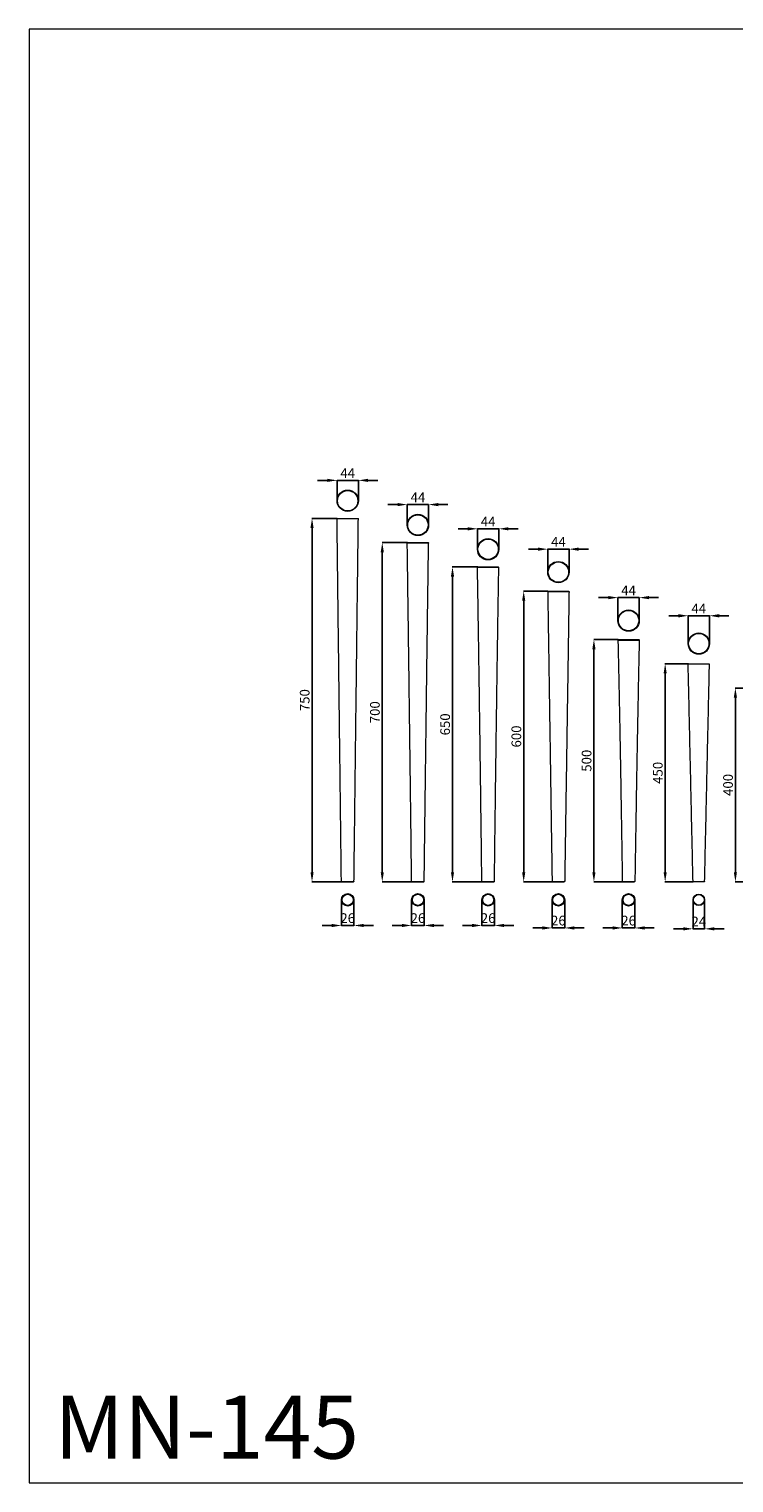
# Model space of a CAD drawing. Units: millimetres. Extents: x 1364 to 4364, y 1822 to 4822.
# Drawn here: x 1364 to 2819, y 1822 to 4822 of the extents above; entities that cross this region are included whole.
import ezdxf

# ---------------------------------------------------------------- set-up
doc = ezdxf.new("R2010")
doc.units = ezdxf.units.MM
doc.header["$MEASUREMENT"] = 0
doc.layers.get('0').update_dxf_attribs({"lineweight": 5})
doc.styles.add('Arial', font='arial.ttf')
doc.dimstyles.new('Stavros', dxfattribs={"dimtxt": 20, "dimasz": 20, "dimexe": 0.5, "dimexo": 0.5, "dimgap": 2, "dimtad": 1, "dimtoh": 1, "dimdec": 0, "dimzin": 1, "dimdsep": 46, "dimtxsty": 'Arial', "dimcen": 0.5, "dimazin": 0, "dimtfac": 1, "dimtdec": 4, "dimtix": 1, "dimtmove": 1, "dimatfit": 3, "dimfxl": 1, "dimtolj": 1, "dimtzin": 1, "dimarcsym": 0})

# ---------------------------------------------------------------- blocks, each defined once
blk = doc.blocks.new('*D1')
at = {"color": 0, "lineweight": -2, "transparency": 16777216}
for p, q in [((2000.2, 3812.4), (1947.6, 3812.4)), ((1948.1, 3082.4), (1948.1, 3792.4)), ((2009.2, 3062.4), (1947.6, 3062.4))]:
    blk.add_line(p, q, dxfattribs=at)
at = {"color": 0, "transparency": 16777216}
for points in [[(1944.8, 3792.4), (1951.4, 3792.4), (1948.1, 3812.4)], [(1944.8, 3082.4), (1951.4, 3082.4), (1948.1, 3062.4)]]:
    blk.add_solid(points, dxfattribs=at)
at = {"layer": 'Defpoints', "color": 0, "transparency": 16777216}
for p in [(1948.1, 3812.4), (2000.7, 3812.4), (2009.7, 3062.4)]:
    blk.add_point(p, dxfattribs=at)
at = {"color": 0, "transparency": 16777216, "insert": (1932.9, 3437.4), "char_height": 20, "attachment_point": 5, "rotation": 90, "style": 'Arial'}
blk.add_mtext('\\A1;750', dxfattribs=at)
blk = doc.blocks.new('*D2')
at = {"color": 0, "lineweight": -2, "transparency": 16777216}
for p, q in [((2008.7, 3024.8), (2008.7, 2971.9)), ((2034.7, 3024.8), (2034.7, 2971.9)), ((1988.7, 2972.4), (1968.7, 2972.4)), ((2008.7, 2972.4), (2034.7, 2972.4)), ((2054.7, 2972.4), (2074.7, 2972.4))]:
    blk.add_line(p, q, dxfattribs=at)
at = {"color": 0, "transparency": 16777216}
for points in [[(1988.7, 2975.7), (1988.7, 2969.1), (2008.7, 2972.4)], [(2054.7, 2975.7), (2054.7, 2969.1), (2034.7, 2972.4)]]:
    blk.add_solid(points, dxfattribs=at)
at = {"layer": 'Defpoints', "color": 0, "transparency": 16777216}
for p in [(2008.7, 3025.3), (2034.7, 3025.3), (2034.7, 2972.4)]:
    blk.add_point(p, dxfattribs=at)
at = {"color": 0, "transparency": 16777216, "insert": (2021.7, 2987.6), "char_height": 20, "attachment_point": 5, "style": 'Arial'}
blk.add_mtext('\\A1;26', dxfattribs=at)
blk = doc.blocks.new('*D3')
at = {"color": 0, "lineweight": -2, "transparency": 16777216}
for p, q in [((1979.7, 3890.9), (1959.7, 3890.9)), ((1999.7, 3849.3), (1999.7, 3891.4)), ((1999.7, 3890.9), (2043.7, 3890.9)), ((2043.7, 3849.3), (2043.7, 3891.4)), ((2063.7, 3890.9), (2083.7, 3890.9))]:
    blk.add_line(p, q, dxfattribs=at)
at = {"color": 0, "transparency": 16777216}
for points in [[(1979.7, 3894.2), (1979.7, 3887.6), (1999.7, 3890.9)], [(2063.7, 3894.2), (2063.7, 3887.6), (2043.7, 3890.9)]]:
    blk.add_solid(points, dxfattribs=at)
at = {"layer": 'Defpoints', "color": 0, "transparency": 16777216}
for p in [(2043.7, 3890.9), (1999.7, 3848.8), (2043.7, 3848.8)]:
    blk.add_point(p, dxfattribs=at)
at = {"color": 0, "transparency": 16777216, "insert": (2021.7, 3905.9), "char_height": 20, "attachment_point": 5, "style": 'Arial'}
blk.add_mtext('\\A1;44', dxfattribs=at)
blk = doc.blocks.new('*D4')
at = {"color": 0, "lineweight": -2, "transparency": 16777216}
for p, q in [((2414.7, 3748.9), (2394.7, 3748.9)), ((2434.7, 3702), (2434.7, 3749.4)), ((2434.7, 3748.9), (2478.7, 3748.9)), ((2478.7, 3702), (2478.7, 3749.4)), ((2498.7, 3748.9), (2518.7, 3748.9))]:
    blk.add_line(p, q, dxfattribs=at)
at = {"color": 0, "transparency": 16777216}
for points in [[(2414.7, 3752.3), (2414.7, 3745.6), (2434.7, 3748.9)], [(2498.7, 3752.3), (2498.7, 3745.6), (2478.7, 3748.9)]]:
    blk.add_solid(points, dxfattribs=at)
at = {"layer": 'Defpoints', "color": 0, "transparency": 16777216}
for p in [(2478.7, 3748.9), (2434.7, 3701.5), (2478.7, 3701.5)]:
    blk.add_point(p, dxfattribs=at)
at = {"color": 0, "transparency": 16777216, "insert": (2456.7, 3763.9), "char_height": 20, "attachment_point": 5, "style": 'Arial'}
blk.add_mtext('\\A1;44', dxfattribs=at)
blk = doc.blocks.new('*D5')
at = {"color": 0, "lineweight": -2, "transparency": 16777216}
for p, q in [((2704.7, 3611.5), (2684.7, 3611.5)), ((2724.7, 3554.6), (2724.7, 3612)), ((2724.7, 3611.5), (2768.7, 3611.5)), ((2768.7, 3554.6), (2768.7, 3612)), ((2788.7, 3611.5), (2808.7, 3611.5))]:
    blk.add_line(p, q, dxfattribs=at)
at = {"color": 0, "transparency": 16777216}
for points in [[(2704.7, 3614.8), (2704.7, 3608.1), (2724.7, 3611.5)], [(2788.7, 3614.8), (2788.7, 3608.1), (2768.7, 3611.5)]]:
    blk.add_solid(points, dxfattribs=at)
at = {"layer": 'Defpoints', "color": 0, "transparency": 16777216}
for p in [(2768.7, 3611.5), (2724.7, 3554.1), (2768.7, 3554.1)]:
    blk.add_point(p, dxfattribs=at)
at = {"color": 0, "transparency": 16777216, "insert": (2746.7, 3626.5), "char_height": 20, "attachment_point": 5, "style": 'Arial'}
blk.add_mtext('\\A1;44', dxfattribs=at)
blk = doc.blocks.new('*D14')
at = {"color": 0, "lineweight": -2, "transparency": 16777216}
for p, q in [((2734.7, 3024.8), (2734.7, 2965)), ((2758.7, 3024.8), (2758.7, 2965)), ((2714.7, 2965.5), (2694.7, 2965.5)), ((2758.7, 2965.5), (2734.7, 2965.5)), ((2778.7, 2965.5), (2798.7, 2965.5))]:
    blk.add_line(p, q, dxfattribs=at)
at = {"color": 0, "transparency": 16777216}
for points in [[(2714.7, 2968.8), (2714.7, 2962.2), (2734.7, 2965.5)], [(2778.7, 2968.8), (2778.7, 2962.2), (2758.7, 2965.5)]]:
    blk.add_solid(points, dxfattribs=at)
at = {"layer": 'Defpoints', "color": 0, "transparency": 16777216}
for p in [(2734.7, 3025.3), (2758.7, 3025.3), (2734.7, 2965.5)]:
    blk.add_point(p, dxfattribs=at)
at = {"color": 0, "transparency": 16777216, "insert": (2746.7, 2980.6), "char_height": 20, "attachment_point": 5, "style": 'Arial'}
blk.add_mtext('\\A1;24', dxfattribs=at)
blk = doc.blocks.new('*D15')
at = {"color": 0, "lineweight": -2, "transparency": 16777216}
for p, q in [((2443.7, 3024.8), (2443.7, 2966.8)), ((2469.7, 3024.8), (2469.7, 2966.8)), ((2423.7, 2967.3), (2403.7, 2967.3)), ((2469.7, 2967.3), (2443.7, 2967.3)), ((2489.7, 2967.3), (2509.7, 2967.3))]:
    blk.add_line(p, q, dxfattribs=at)
at = {"color": 0, "transparency": 16777216}
for points in [[(2423.7, 2970.6), (2423.7, 2963.9), (2443.7, 2967.3)], [(2489.7, 2970.6), (2489.7, 2963.9), (2469.7, 2967.3)]]:
    blk.add_solid(points, dxfattribs=at)
at = {"layer": 'Defpoints', "color": 0, "transparency": 16777216}
for p in [(2443.7, 3025.3), (2469.7, 3025.3), (2443.7, 2967.3)]:
    blk.add_point(p, dxfattribs=at)
at = {"color": 0, "transparency": 16777216, "insert": (2456.7, 2982.5), "char_height": 20, "attachment_point": 5, "style": 'Arial'}
blk.add_mtext('\\A1;26', dxfattribs=at)
blk = doc.blocks.new('*D16')
at = {"color": 0, "lineweight": -2, "transparency": 16777216}
for p, q in [((2435.2, 3662.4), (2384.6, 3662.4)), ((2385.1, 3082.4), (2385.1, 3642.4)), ((2444.7, 3062.4), (2384.6, 3062.4))]:
    blk.add_line(p, q, dxfattribs=at)
at = {"color": 0, "transparency": 16777216}
for points in [[(2381.8, 3642.4), (2388.4, 3642.4), (2385.1, 3662.4)], [(2381.8, 3082.4), (2388.4, 3082.4), (2385.1, 3062.4)]]:
    blk.add_solid(points, dxfattribs=at)
at = {"layer": 'Defpoints', "color": 0, "transparency": 16777216}
for p in [(2385.1, 3662.4), (2435.7, 3662.4), (2445.2, 3062.4)]:
    blk.add_point(p, dxfattribs=at)
at = {"color": 0, "transparency": 16777216, "insert": (2369.9, 3362.4), "char_height": 20, "attachment_point": 5, "rotation": 90, "style": 'Arial'}
blk.add_mtext('\\A1;600', dxfattribs=at)
blk = doc.blocks.new('*D17')
at = {"color": 0, "lineweight": -2, "transparency": 16777216}
for p, q in [((2725.2, 3512.4), (2676.7, 3512.4)), ((2677.2, 3492.4), (2677.2, 3082.4)), ((2735.2, 3062.4), (2676.7, 3062.4))]:
    blk.add_line(p, q, dxfattribs=at)
at = {"color": 0, "transparency": 16777216}
for points in [[(2673.9, 3492.4), (2680.5, 3492.4), (2677.2, 3512.4)], [(2673.9, 3082.4), (2680.5, 3082.4), (2677.2, 3062.4)]]:
    blk.add_solid(points, dxfattribs=at)
at = {"layer": 'Defpoints', "color": 0, "transparency": 16777216}
for p in [(2725.7, 3512.4), (2677.2, 3062.4), (2735.7, 3062.4)]:
    blk.add_point(p, dxfattribs=at)
at = {"color": 0, "transparency": 16777216, "insert": (2662, 3287.4), "char_height": 20, "attachment_point": 5, "rotation": 90, "style": 'Arial'}
blk.add_mtext('\\A1;450', dxfattribs=at)
blk = doc.blocks.new('MN-145_750_44')
for points, degree in [([(-22, 749), (-21.7, 749.3), (-21.4, 749.7), (-21, 750)], 3), ([(0, 750), (10.5, 750), (21, 750)], 2), ([(21, 750), (21.4, 749.7), (21.7, 749.3), (22, 749)], 3), ([(-13, 1), (-17.5, 375), (-22, 749)], 2), ([(0, 749), (-11, 749), (-22, 749)], 2), ([(22, 749), (11, 749), (0, 749)], 2), ([(13, 1), (17.5, 375), (22, 749)], 2), ([(-13, 1), (-12.5, 0.5), (-12, 0)], 2), ([(0, 1), (6.5, 1), (13, 1)], 2), ([(0, 0), (6, 0), (12, 0)], 2), ([(13, 1), (12.5, 0.5), (12, 0)], 2)]:
    blk.add_open_spline(points, degree=degree)
for points, knots in [([(-21, 750), (-21, 750), (-20.2, 750), (-13.2, 750), (-6.2, 750), (0, 750)], [0, 0, 0, 0, 0.016503, 2.415239, 21.02499, 21.02499, 21.02499, 21.02499]), ([(-12, 0), (-12, 0), (-12, 0), (-8, 0), (-4, 0), (0, 0)], [0, 0, 0, 0, 0.00059, 0.000787, 12.000787, 12.000787, 12.000787, 12.000787])]:
    blk.add_open_spline(points, degree=3, knots=knots)
blk.add_rational_spline([(-13, 1), (-13, 1), (-13, 1), (-13, 1), (0, 1)], [0.995459297023, 0.997711771728, 1, 0.707106781187, 1], degree=2, knots=[103.529276, 103.529276, 103.529276, 103.799588, 103.799588, 138.399451, 138.399451, 138.399451])
blk = doc.blocks.new('MN-145_600_44')
for points, degree in [([(-22, 599), (-21.7, 599.3), (-21.4, 599.7), (-21, 600)], 3), ([(-22, 599), (-17.5, 300), (-13, 1)], 2), ([(-22, 599), (-11, 599), (0, 599)], 2), ([(0, 600), (10.5, 600), (21, 600)], 2), ([(0, 599), (7.3, 599), (14.7, 599), (22, 599)], 3), ([(22, 599), (17.5, 300), (13, 1)], 2), ([(21, 600), (21.4, 599.7), (21.7, 599.3), (22, 599)], 3), ([(-11.5, 0), (-12.3, 0.5), (-13, 1)], 2), ([(0, 1), (6.5, 1), (13, 1)], 2), ([(0, 0), (5.8, 0), (11.5, 0)], 2), ([(13, 1), (12.3, 0.5), (11.5, 0)], 2)]:
    blk.add_open_spline(points, degree=degree)
for points, knots in [([(-21, 600), (-21, 600), (-14, 600), (-7, 600), (0, 600)], [0, 0, 0, 0, 0.011003, 21.02499, 21.02499, 21.02499, 21.02499]), ([(-13, 1), (-13, 1), (-13, 1), (-8.7, 1), (-4.3, 1), (0, 1)], [0, 0, 0, 0, 0.000737, 0.000984, 13.001424, 13.001424, 13.001424, 13.001424]), ([(-11.5, 0), (-11.5, 0), (-11.4, 0), (-11.1, 0), (-10.4, 0), (-6.6, 0), (-3.1, 0), (0, 0)], [0, 0, 0, 0, 0.029537, 0.138743, 0.855723, 2.236518, 11.500593, 11.500593, 11.500593, 11.500593])]:
    blk.add_open_spline(points, degree=3, knots=knots)
blk = doc.blocks.new('MN-145_450_44')
for points, degree in [([(-22, 449), (-21.7, 449.3), (-21.4, 449.7), (-21, 450)], 3), ([(0, 450), (10.5, 450), (21, 450)], 2), ([(21, 450), (21.4, 449.7), (21.7, 449.3), (22, 449)], 3), ([(-12, 1), (-17, 225), (-22, 449)], 2), ([(0, 449), (-11, 449), (-22, 449)], 2), ([(22, 449), (14.7, 449), (7.3, 449), (0, 449)], 3), ([(12, 1), (17, 225), (22, 449)], 2), ([(-11, 0), (-11.5, 0.5), (-12, 1)], 2), ([(0, 0), (-5.5, 0), (-11, 0)], 2), ([(0, 1), (6, 1), (12, 1)], 2), ([(12, 1), (11.5, 0.5), (11, 0)], 2)]:
    blk.add_open_spline(points, degree=degree)
for points, knots in [([(-21, 450), (-21, 450), (-14, 450), (-7, 450), (0, 450)], [0, 0, 0, 0, 0.142087, 21.02499, 21.02499, 21.02499, 21.02499]), ([(-12, 1), (-12, 1), (-12, 1), (-8, 1), (-4, 1), (0, 1)], [0, 0, 0, 0, 0.000679, 0.000905, 12.000602, 12.000602, 12.000602, 12.000602]), ([(11, 0), (11, 0), (10.4, 0), (9.3, 0), (5.6, 0), (2.6, 0), (0, 0)], [0, 0, 0, 0, 0.021628, 1.90852, 3.226553, 11.000249, 11.000249, 11.000249, 11.000249])]:
    blk.add_open_spline(points, degree=3, knots=knots)
blk = doc.blocks.new('*D41')
at = {"color": 0, "lineweight": -2, "transparency": 16777216}
for p, q in [((2145.2, 3762.4), (2092.6, 3762.4)), ((2093.1, 3082.4), (2093.1, 3742.4)), ((2154.2, 3062.4), (2092.6, 3062.4))]:
    blk.add_line(p, q, dxfattribs=at)
at = {"color": 0, "transparency": 16777216}
for points in [[(2089.8, 3742.4), (2096.4, 3742.4), (2093.1, 3762.4)], [(2089.8, 3082.4), (2096.4, 3082.4), (2093.1, 3062.4)]]:
    blk.add_solid(points, dxfattribs=at)
at = {"layer": 'Defpoints', "color": 0, "transparency": 16777216}
for p in [(2093.1, 3762.4), (2145.7, 3762.4), (2154.7, 3062.4)]:
    blk.add_point(p, dxfattribs=at)
at = {"color": 0, "transparency": 16777216, "insert": (2077.9, 3412.4), "char_height": 20, "attachment_point": 5, "rotation": 90, "style": 'Arial'}
blk.add_mtext('\\A1;700', dxfattribs=at)
blk = doc.blocks.new('*D42')
at = {"color": 0, "lineweight": -2, "transparency": 16777216}
for p, q in [((2153.7, 3024.8), (2153.7, 2971.9)), ((2179.7, 3024.8), (2179.7, 2971.9)), ((2133.7, 2972.4), (2113.7, 2972.4)), ((2153.7, 2972.4), (2179.7, 2972.4)), ((2199.7, 2972.4), (2219.7, 2972.4))]:
    blk.add_line(p, q, dxfattribs=at)
at = {"color": 0, "transparency": 16777216}
for points in [[(2133.7, 2975.7), (2133.7, 2969.1), (2153.7, 2972.4)], [(2199.7, 2975.7), (2199.7, 2969.1), (2179.7, 2972.4)]]:
    blk.add_solid(points, dxfattribs=at)
at = {"layer": 'Defpoints', "color": 0, "transparency": 16777216}
for p in [(2153.7, 3025.3), (2179.7, 3025.3), (2179.7, 2972.4)]:
    blk.add_point(p, dxfattribs=at)
at = {"color": 0, "transparency": 16777216, "insert": (2166.7, 2987.6), "char_height": 20, "attachment_point": 5, "style": 'Arial'}
blk.add_mtext('\\A1;26', dxfattribs=at)
blk = doc.blocks.new('*D43')
at = {"color": 0, "lineweight": -2, "transparency": 16777216}
for p, q in [((2124.7, 3840.9), (2104.7, 3840.9)), ((2144.7, 3799.3), (2144.7, 3841.4)), ((2144.7, 3840.9), (2188.7, 3840.9)), ((2188.7, 3799.3), (2188.7, 3841.4)), ((2208.7, 3840.9), (2228.7, 3840.9))]:
    blk.add_line(p, q, dxfattribs=at)
at = {"color": 0, "transparency": 16777216}
for points in [[(2124.7, 3844.2), (2124.7, 3837.6), (2144.7, 3840.9)], [(2208.7, 3844.2), (2208.7, 3837.6), (2188.7, 3840.9)]]:
    blk.add_solid(points, dxfattribs=at)
at = {"layer": 'Defpoints', "color": 0, "transparency": 16777216}
for p in [(2188.7, 3840.9), (2144.7, 3798.8), (2188.7, 3798.8)]:
    blk.add_point(p, dxfattribs=at)
at = {"color": 0, "transparency": 16777216, "insert": (2166.7, 3855.9), "char_height": 20, "attachment_point": 5, "style": 'Arial'}
blk.add_mtext('\\A1;44', dxfattribs=at)
blk = doc.blocks.new('*D44')
at = {"color": 0, "lineweight": -2, "transparency": 16777216}
for p, q in [((2290.2, 3712.4), (2237.6, 3712.4)), ((2238.1, 3082.4), (2238.1, 3692.4)), ((2299.2, 3062.4), (2237.6, 3062.4))]:
    blk.add_line(p, q, dxfattribs=at)
at = {"color": 0, "transparency": 16777216}
for points in [[(2234.8, 3692.4), (2241.4, 3692.4), (2238.1, 3712.4)], [(2234.8, 3082.4), (2241.4, 3082.4), (2238.1, 3062.4)]]:
    blk.add_solid(points, dxfattribs=at)
at = {"layer": 'Defpoints', "color": 0, "transparency": 16777216}
for p in [(2238.1, 3712.4), (2290.7, 3712.4), (2299.7, 3062.4)]:
    blk.add_point(p, dxfattribs=at)
at = {"color": 0, "transparency": 16777216, "insert": (2222.9, 3387.4), "char_height": 20, "attachment_point": 5, "rotation": 90, "style": 'Arial'}
blk.add_mtext('\\A1;650', dxfattribs=at)
blk = doc.blocks.new('*D45')
at = {"color": 0, "lineweight": -2, "transparency": 16777216}
for p, q in [((2298.7, 3024.8), (2298.7, 2971.9)), ((2324.7, 3024.8), (2324.7, 2971.9)), ((2278.7, 2972.4), (2258.7, 2972.4)), ((2298.7, 2972.4), (2324.7, 2972.4)), ((2344.7, 2972.4), (2364.7, 2972.4))]:
    blk.add_line(p, q, dxfattribs=at)
at = {"color": 0, "transparency": 16777216}
for points in [[(2278.7, 2975.7), (2278.7, 2969.1), (2298.7, 2972.4)], [(2344.7, 2975.7), (2344.7, 2969.1), (2324.7, 2972.4)]]:
    blk.add_solid(points, dxfattribs=at)
at = {"layer": 'Defpoints', "color": 0, "transparency": 16777216}
for p in [(2298.7, 3025.3), (2324.7, 3025.3), (2324.7, 2972.4)]:
    blk.add_point(p, dxfattribs=at)
at = {"color": 0, "transparency": 16777216, "insert": (2311.7, 2987.6), "char_height": 20, "attachment_point": 5, "style": 'Arial'}
blk.add_mtext('\\A1;26', dxfattribs=at)
blk = doc.blocks.new('*D46')
at = {"color": 0, "lineweight": -2, "transparency": 16777216}
for p, q in [((2269.7, 3790.9), (2249.7, 3790.9)), ((2289.7, 3749.3), (2289.7, 3791.4)), ((2289.7, 3790.9), (2333.7, 3790.9)), ((2333.7, 3749.3), (2333.7, 3791.4)), ((2353.7, 3790.9), (2373.7, 3790.9))]:
    blk.add_line(p, q, dxfattribs=at)
at = {"color": 0, "transparency": 16777216}
for points in [[(2269.7, 3794.2), (2269.7, 3787.6), (2289.7, 3790.9)], [(2353.7, 3794.2), (2353.7, 3787.6), (2333.7, 3790.9)]]:
    blk.add_solid(points, dxfattribs=at)
at = {"layer": 'Defpoints', "color": 0, "transparency": 16777216}
for p in [(2333.7, 3790.9), (2289.7, 3748.8), (2333.7, 3748.8)]:
    blk.add_point(p, dxfattribs=at)
at = {"color": 0, "transparency": 16777216, "insert": (2311.7, 3805.9), "char_height": 20, "attachment_point": 5, "style": 'Arial'}
blk.add_mtext('\\A1;44', dxfattribs=at)
blk = doc.blocks.new('MN-145_700_44')
for points, degree in [([(-22, 699), (-21.7, 699.3), (-21.4, 699.7), (-21, 700)], 3), ([(-13, 1), (-17.5, 375), (-22, 699)], 2), ([(0, 699), (-11, 699), (-22, 699)], 2), ([(0, 700), (10.5, 700), (21, 700)], 2), ([(22, 699), (11, 699), (0, 699)], 2), ([(13, 1), (17.5, 375), (22, 699)], 2), ([(21, 700), (21.4, 699.7), (21.7, 699.3), (22, 699)], 3), ([(-13, 1), (-12.5, 0.5), (-12, 0)], 2), ([(0, 1), (6.5, 1), (13, 1)], 2), ([(0, 0), (6, 0), (12, 0)], 2), ([(13, 1), (12.5, 0.5), (12, 0)], 2)]:
    blk.add_open_spline(points, degree=degree)
for points, knots in [([(-21, 700), (-21, 700), (-20.2, 700), (-13.2, 700), (-6.2, 700), (0, 700)], [0, 0, 0, 0, 0.016503, 2.415239, 21.02499, 21.02499, 21.02499, 21.02499]), ([(-12, 0), (-12, 0), (-12, 0), (-8, 0), (-4, 0), (0, 0)], [0, 0, 0, 0, 0.00059, 0.000787, 12.000787, 12.000787, 12.000787, 12.000787])]:
    blk.add_open_spline(points, degree=3, knots=knots)
blk.add_rational_spline([(-13, 1), (-13, 1), (-13, 1), (-13, 1), (0, 1)], [0.995459297023, 0.997711771728, 1, 0.707106781187, 1], degree=2, knots=[103.529276, 103.529276, 103.529276, 103.799588, 103.799588, 138.399451, 138.399451, 138.399451])
blk = doc.blocks.new('MN-145_650_44')
for points, degree in [([(-22, 649), (-21.7, 649.3), (-21.4, 649.7), (-21, 650)], 3), ([(-13, 1), (-17.5, 375), (-22, 649)], 2), ([(0, 649), (-11, 649), (-22, 649)], 2), ([(0, 650), (10.5, 650), (21, 650)], 2), ([(22, 649), (11, 649), (0, 649)], 2), ([(13, 1), (17.5, 375), (22, 649)], 2), ([(21, 650), (21.4, 649.7), (21.7, 649.3), (22, 649)], 3), ([(-13, 1), (-12.5, 0.5), (-12, 0)], 2), ([(0, 1), (6.5, 1), (13, 1)], 2), ([(0, 0), (6, 0), (12, 0)], 2), ([(13, 1), (12.5, 0.5), (12, 0)], 2)]:
    blk.add_open_spline(points, degree=degree)
for points, knots in [([(-21, 650), (-21, 650), (-20.2, 650), (-13.2, 650), (-6.2, 650), (0, 650)], [0, 0, 0, 0, 0.016503, 2.415239, 21.02499, 21.02499, 21.02499, 21.02499]), ([(-12, 0), (-12, 0), (-12, 0), (-8, 0), (-4, 0), (0, 0)], [0, 0, 0, 0, 0.00059, 0.000787, 12.000787, 12.000787, 12.000787, 12.000787])]:
    blk.add_open_spline(points, degree=3, knots=knots)
blk.add_rational_spline([(-13, 1), (-13, 1), (-13, 1), (-13, 1), (0, 1)], [0.995459297023, 0.997711771728, 1, 0.707106781187, 1], degree=2, knots=[103.529276, 103.529276, 103.529276, 103.799588, 103.799588, 138.399451, 138.399451, 138.399451])
blk = doc.blocks.new('*D50')
at = {"color": 0, "lineweight": -2, "transparency": 16777216}
for p, q in [((2559.7, 3648.9), (2539.7, 3648.9)), ((2579.7, 3602), (2579.7, 3649.4)), ((2579.7, 3648.9), (2623.7, 3648.9)), ((2623.7, 3602), (2623.7, 3649.4)), ((2643.7, 3648.9), (2663.7, 3648.9))]:
    blk.add_line(p, q, dxfattribs=at)
at = {"color": 0, "transparency": 16777216}
for points in [[(2559.7, 3652.3), (2559.7, 3645.6), (2579.7, 3648.9)], [(2643.7, 3652.3), (2643.7, 3645.6), (2623.7, 3648.9)]]:
    blk.add_solid(points, dxfattribs=at)
at = {"layer": 'Defpoints', "color": 0, "transparency": 16777216}
for p in [(2623.7, 3648.9), (2579.7, 3601.5), (2623.7, 3601.5)]:
    blk.add_point(p, dxfattribs=at)
at = {"color": 0, "transparency": 16777216, "insert": (2601.7, 3663.9), "char_height": 20, "attachment_point": 5, "style": 'Arial'}
blk.add_mtext('\\A1;44', dxfattribs=at)
blk = doc.blocks.new('*D51')
at = {"color": 0, "lineweight": -2, "transparency": 16777216}
for p, q in [((2588.7, 3024.8), (2588.7, 2966.8)), ((2614.7, 3024.8), (2614.7, 2966.8)), ((2568.7, 2967.3), (2548.7, 2967.3)), ((2614.7, 2967.3), (2588.7, 2967.3)), ((2634.7, 2967.3), (2654.7, 2967.3))]:
    blk.add_line(p, q, dxfattribs=at)
at = {"color": 0, "transparency": 16777216}
for points in [[(2568.7, 2970.6), (2568.7, 2963.9), (2588.7, 2967.3)], [(2634.7, 2970.6), (2634.7, 2963.9), (2614.7, 2967.3)]]:
    blk.add_solid(points, dxfattribs=at)
at = {"layer": 'Defpoints', "color": 0, "transparency": 16777216}
for p in [(2588.7, 3025.3), (2614.7, 3025.3), (2588.7, 2967.3)]:
    blk.add_point(p, dxfattribs=at)
at = {"color": 0, "transparency": 16777216, "insert": (2601.7, 2982.5), "char_height": 20, "attachment_point": 5, "style": 'Arial'}
blk.add_mtext('\\A1;26', dxfattribs=at)
blk = doc.blocks.new('*D49')
at = {"color": 0, "lineweight": -2, "transparency": 16777216}
for p, q in [((2580.2, 3562.4), (2529.6, 3562.4)), ((2530.1, 3082.4), (2530.1, 3542.4)), ((2589.7, 3062.4), (2529.6, 3062.4))]:
    blk.add_line(p, q, dxfattribs=at)
at = {"color": 0, "transparency": 16777216}
for points in [[(2526.8, 3542.4), (2533.4, 3542.4), (2530.1, 3562.4)], [(2526.8, 3082.4), (2533.4, 3082.4), (2530.1, 3062.4)]]:
    blk.add_solid(points, dxfattribs=at)
at = {"layer": 'Defpoints', "color": 0, "transparency": 16777216}
for p in [(2530.1, 3562.4), (2580.7, 3562.4), (2590.2, 3062.4)]:
    blk.add_point(p, dxfattribs=at)
at = {"color": 0, "transparency": 16777216, "insert": (2514.9, 3312.4), "char_height": 20, "attachment_point": 5, "rotation": 90, "style": 'Arial'}
blk.add_mtext('\\A1;500', dxfattribs=at)
blk = doc.blocks.new('MN-145_500_44')
for points, degree in [([(-22, 499), (-21.7, 499.3), (-21.4, 499.7), (-21, 500)], 3), ([(-22, 499), (-17.5, 300), (-13, 1)], 2), ([(-22, 499), (-11, 499), (0, 499)], 2), ([(0, 500), (10.5, 500), (21, 500)], 2), ([(0, 499), (7.3, 499), (14.7, 499), (22, 499)], 3), ([(22, 499), (17.5, 300), (13, 1)], 2), ([(21, 500), (21.4, 499.7), (21.7, 499.3), (22, 499)], 3), ([(-11.5, 0), (-12.3, 0.5), (-13, 1)], 2), ([(0, 1), (6.5, 1), (13, 1)], 2), ([(0, 0), (5.8, 0), (11.5, 0)], 2), ([(13, 1), (12.3, 0.5), (11.5, 0)], 2)]:
    blk.add_open_spline(points, degree=degree)
for points, knots in [([(-21, 500), (-21, 500), (-14, 500), (-7, 500), (0, 500)], [0, 0, 0, 0, 0.011003, 21.02499, 21.02499, 21.02499, 21.02499]), ([(-13, 1), (-13, 1), (-13, 1), (-8.7, 1), (-4.3, 1), (0, 1)], [0, 0, 0, 0, 0.000737, 0.000984, 13.001424, 13.001424, 13.001424, 13.001424]), ([(-11.5, 0), (-11.5, 0), (-11.4, 0), (-11.1, 0), (-10.4, 0), (-6.6, 0), (-3.1, 0), (0, 0)], [0, 0, 0, 0, 0.029537, 0.138743, 0.855723, 2.236518, 11.500593, 11.500593, 11.500593, 11.500593])]:
    blk.add_open_spline(points, degree=3, knots=knots)
blk = doc.blocks.new('*D53')
at = {"color": 0, "lineweight": -2, "transparency": 16777216}
for p, q in [((2870.2, 3462.4), (2821.7, 3462.4)), ((2822.2, 3442.4), (2822.2, 3082.4)), ((2880.2, 3062.4), (2821.7, 3062.4))]:
    blk.add_line(p, q, dxfattribs=at)
at = {"color": 0, "transparency": 16777216}
for points in [[(2818.9, 3442.4), (2825.5, 3442.4), (2822.2, 3462.4)], [(2818.9, 3082.4), (2825.5, 3082.4), (2822.2, 3062.4)]]:
    blk.add_solid(points, dxfattribs=at)
at = {"layer": 'Defpoints', "color": 0, "transparency": 16777216}
for p in [(2870.7, 3462.4), (2822.2, 3062.4), (2880.7, 3062.4)]:
    blk.add_point(p, dxfattribs=at)
at = {"color": 0, "transparency": 16777216, "insert": (2807, 3262.4), "char_height": 20, "attachment_point": 5, "rotation": 90, "style": 'Arial'}
blk.add_mtext('\\A1;400', dxfattribs=at)

msp = doc.modelspace()

# ---------------------------------------------------------------- linework, layer by layer
msp.add_lwpolyline([(1363.8, 1822.1), (4363.8, 1822.1), (4363.8, 4822.1), (1363.8, 4822.1)], close=True)
for centre, radius in [((2021.7, 3848.8), 22), ((2021.7, 3848.8), 21), ((2166.7, 3798.8), 22), ((2166.7, 3798.8), 21), ((2311.7, 3748.8), 22), ((2311.7, 3748.8), 21), ((2456.7, 3701.5), 22), ((2456.7, 3701.5), 21), ((2601.7, 3601.5), 22), ((2601.7, 3601.5), 21), ((2746.7, 3554.1), 22), ((2746.7, 3554.1), 21), ((2021.7, 3025.3), 13), ((2021.7, 3025.3), 11.5), ((2166.7, 3025.3), 13), ((2166.7, 3025.3), 11.5), ((2311.7, 3025.3), 13), ((2311.7, 3025.3), 11.5), ((2456.7, 3025.3), 13), ((2456.7, 3025.3), 11.5), ((2601.7, 3025.3), 13), ((2601.7, 3025.3), 11.5), ((2746.7, 3025.3), 12), ((2746.7, 3025.3), 11)]:
    msp.add_circle(centre, radius)

# ---------------------------------------------------------------- block references
at = {"color": 1, "lineweight": 50}
msp.add_blockref('MN-145_750_44', (2021.7, 3062.4), dxfattribs=at)
for name, p in [('MN-145_700_44', (2166.7, 3062.4)), ('MN-145_650_44', (2311.7, 3062.4)), ('MN-145_600_44', (2456.7, 3062.4)), ('MN-145_500_44', (2601.7, 3062.4)), ('MN-145_450_44', (2746.7, 3062.4))]:
    msp.add_blockref(name, p)

# ---------------------------------------------------------------- texts
at = {"insert": (1415.9, 2002.3), "char_height": 130, "width": 425.789, "attachment_point": 1, "line_spacing_factor": 0.963855}
msp.add_mtext('{\\fArial|b0|i0|c204|p34;MN-145}', dxfattribs=at)

# ---------------------------------------------------------------- dimensions: what is measured, and where the dimension line sits
for base, p1, p2, picture, middle in [((2043.7, 3890.9), (1999.7, 3848.8), (2043.7, 3848.8), '*D3', (2021.7, 3905.9)), ((2188.7, 3840.9), (2144.7, 3798.8), (2188.7, 3798.8), '*D43', (2166.7, 3855.9)), ((2333.7, 3790.9), (2289.7, 3748.8), (2333.7, 3748.8), '*D46', (2311.7, 3805.9)), ((2478.7, 3748.9), (2434.7, 3701.5), (2478.7, 3701.5), '*D4', (2456.7, 3763.9)), ((2623.7, 3648.9), (2579.7, 3601.5), (2623.7, 3601.5), '*D50', (2601.7, 3663.9)), ((2768.7, 3611.5), (2724.7, 3554.1), (2768.7, 3554.1), '*D5', (2746.7, 3626.5)), ((2034.7, 2972.4), (2008.7, 3025.3), (2034.7, 3025.3), '*D2', (2021.7, 2987.6)), ((2179.7, 2972.4), (2153.7, 3025.3), (2179.7, 3025.3), '*D42', (2166.7, 2987.6)), ((2324.7, 2972.4), (2298.7, 3025.3), (2324.7, 3025.3), '*D45', (2311.7, 2987.6)), ((2443.7, 2967.3), (2469.7, 3025.3), (2443.7, 3025.3), '*D15', (2456.7, 2982.5)), ((2588.7, 2967.3), (2614.7, 3025.3), (2588.7, 3025.3), '*D51', (2601.7, 2982.5)), ((2734.7, 2965.5), (2758.7, 3025.3), (2734.7, 3025.3), '*D14', (2746.7, 2980.6))]:
    dim = msp.add_linear_dim(base=base, p1=p1, p2=p2, dimstyle='Stavros', override={"dimgap": 5})
    dim.commit()
    dim.dimension.update_dxf_attribs({"geometry": picture, "text_midpoint": middle})
for base, p1, p2, picture, middle in [((1948.1, 3812.4), (2009.7, 3062.4), (2000.7, 3812.4), '*D1', (1932.9, 3437.4)), ((2093.1, 3762.4), (2154.7, 3062.4), (2145.7, 3762.4), '*D41', (2077.9, 3412.4)), ((2238.1, 3712.4), (2299.7, 3062.4), (2290.7, 3712.4), '*D44', (2222.9, 3387.4)), ((2385.1, 3662.4), (2445.2, 3062.4), (2435.7, 3662.4), '*D16', (2369.9, 3362.4)), ((2530.1, 3562.4), (2590.2, 3062.4), (2580.7, 3562.4), '*D49', (2514.9, 3312.4)), ((2677.2, 3062.4), (2725.7, 3512.4), (2735.7, 3062.4), '*D17', (2662, 3287.4)), ((2822.2, 3062.4), (2870.7, 3462.4), (2880.7, 3062.4), '*D53', (2807, 3262.4))]:
    dim = msp.add_linear_dim(base=base, p1=p1, p2=p2, angle=90, dimstyle='Stavros', override={"dimgap": 5})
    dim.commit()
    dim.dimension.update_dxf_attribs({"geometry": picture, "text_midpoint": middle})

doc.saveas('drawing.dxf')
